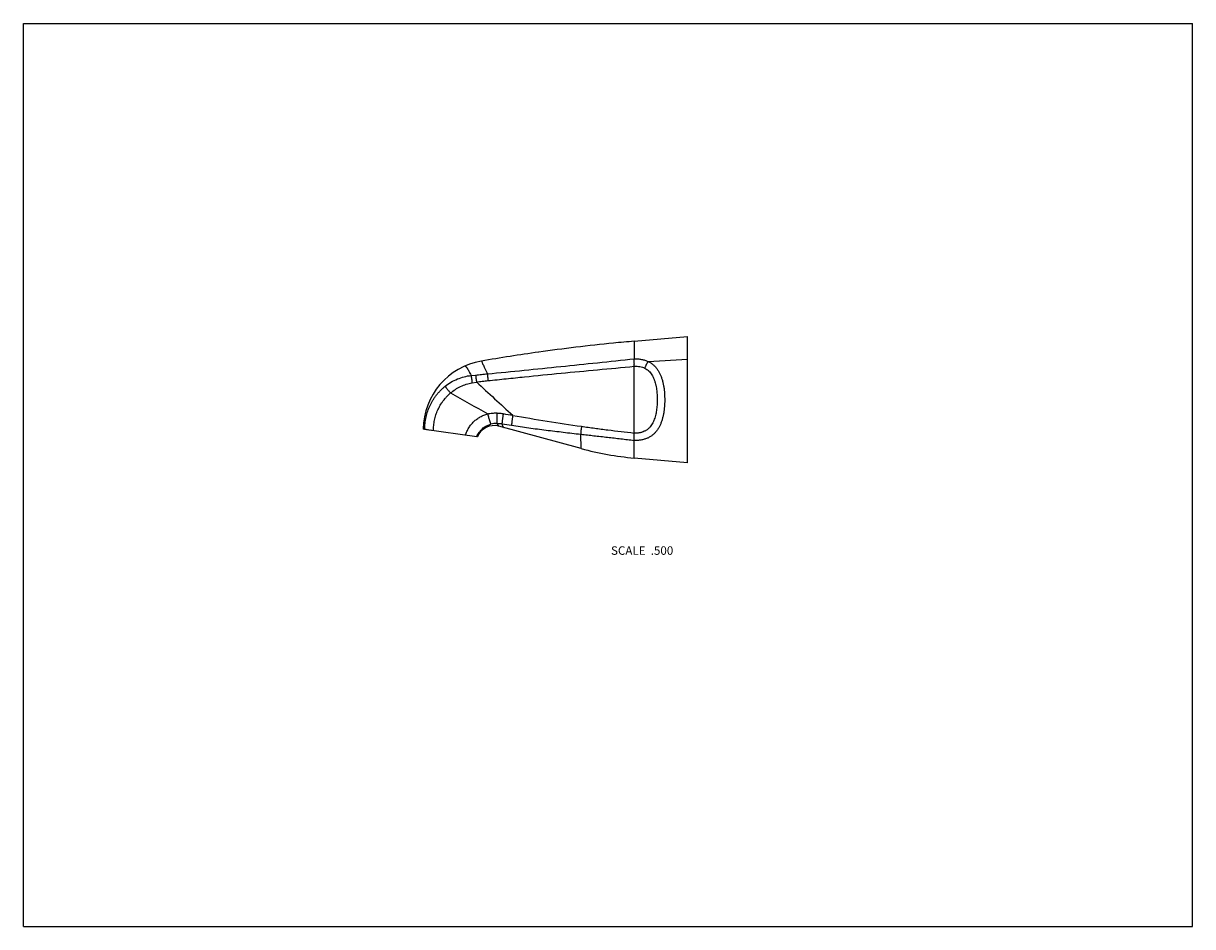
# Model space of a CAD drawing. Units: inches. Extents: x 0 to 11, y 0 to 8.5.
import ezdxf

# ---------------------------------------------------------------- set-up
doc = ezdxf.new("R2010")
doc.units = ezdxf.units.IN
doc.header["$LTSCALE"] = 0.605
doc.header["$MEASUREMENT"] = 0
doc.layers.get('0').update_dxf_attribs({"linetype": 'CONTINUOUS'})
doc.layers.add('ALL_FEATURES', color=7, linetype='CONTINUOUS')
doc.styles.get("Standard").update_dxf_attribs({"font": 'txt', "width": 0.8})

msp = doc.modelspace()

# ---------------------------------------------------------------- linework, layer by layer
at = {"color": 7, "linetype": 'Continuous'}
for p, q in [((0, 0), (0, 8.5)), ((0, 8.5), (11, 8.5)), ((11, 0), (11, 8.5)), ((5.747, 5.509), (6.247, 5.553)), ((5.747, 5.509), (5.747, 5.457)), ((6.247, 4.365), (6.247, 5.553)), ((4.472, 4.709), (4.456, 4.735)), ((3.775, 4.679), (3.762, 4.681)), ((5.247, 4.498), (4.472, 4.709)), ((5.247, 4.498), (5.243, 4.634)), ((4.272, 4.609), (4.266, 4.61)), ((5.747, 4.409), (5.747, 4.576)), ((6.247, 4.365), (5.747, 4.409)), ((0, 0), (11, 0))]:
    msp.add_line(p, q, dxfattribs=at)
for centre, radius, start, end in [((7.236, -11.51), 17.084, 95.0007, 95.6612), ((7.236, -11.514), 17.088, 98.0345, 99.8621), ((7.237, -11.52), 17.094, 95.6613, 98.0347), ((4.422, 4.671), 0.661, 99.8622, 179.1195), ((4.428, 4.547), 0.168, 74.783, 158.3471), ((5.996, 7.252), 2.853, 254.7839, 264.996)]:
    msp.add_arc(centre, radius, start, end, dxfattribs=at)
for points, knots in [([(4.309, 5.322), (4.31, 5.321), (4.311, 5.318), (4.313, 5.313), (4.318, 5.303), (4.324, 5.29), (4.332, 5.273), (4.346, 5.243), (4.357, 5.219), (4.366, 5.202)], [0, 0, 0, 0, 0.016048, 0.063988, 0.143509, 0.254305, 0.396052, 0.568147, 1, 1, 1, 1]), ([(4.155, 5.275), (4.155, 5.275), (4.155, 5.275), (4.156, 5.275), (4.157, 5.275), (4.158, 5.274), (4.159, 5.274), (4.16, 5.273), (4.161, 5.272), (4.163, 5.271), (4.164, 5.27), (4.166, 5.267), (4.168, 5.264), (4.172, 5.26), (4.175, 5.255), (4.179, 5.249), (4.183, 5.242), (4.187, 5.234), (4.192, 5.226), (4.196, 5.217), (4.203, 5.204), (4.209, 5.194), (4.212, 5.187)], [0, 0, 0, 0, 0.007486, 0.015291, 0.023856, 0.033515, 0.044502, 0.056973, 0.071034, 0.086755, 0.104186, 0.123362, 0.167038, 0.217916, 0.276059, 0.341497, 0.414232, 0.494215, 0.581369, 0.675614, 0.776861, 1, 1, 1, 1]), ([(4.522, 4.695), (4.521, 4.696), (4.52, 4.696), (4.519, 4.697), (4.518, 4.699), (4.517, 4.7), (4.515, 4.702), (4.514, 4.704), (4.513, 4.707), (4.511, 4.711), (4.508, 4.717), (4.505, 4.724), (4.503, 4.729), (4.503, 4.732)], [0, 0, 0, 0, 0.054093, 0.087249, 0.125159, 0.168139, 0.216393, 0.270048, 0.329185, 0.464063, 0.62116, 0.80004, 1, 1, 1, 1])]:
    msp.add_open_spline(points, degree=3, knots=knots, dxfattribs=at)
at = {"layer": 'ALL_FEATURES', "color": 7, "linetype": 'Continuous'}
for p, q in [((5.747, 5.457), (5.747, 5.343)), ((5.877, 5.319), (6.247, 5.339)), ((4.212, 5.187), (4.255, 5.191)), ((5.747, 4.629), (5.747, 5.273)), ((4.222, 5.118), (4.263, 5.125)), ((4.266, 4.61), (3.775, 4.679)), ((3.776, 4.679), (3.775, 4.679)), ((3.781, 4.678), (3.778, 4.678)), ((3.79, 4.677), (3.783, 4.678)), ((3.802, 4.675), (3.794, 4.676)), ((3.818, 4.673), (3.812, 4.674)), ((3.843, 4.669), (3.83, 4.671)), ((5.747, 4.576), (5.747, 4.629)), ((4.266, 4.61), (4.265, 4.61))]:
    msp.add_line(p, q, dxfattribs=at)
for centre, radius, start, end in [((78.724, 85.798), 109.784, 227.29302, 227.5349), ((68.352, 119.054), 130.928, 240.56941, 240.74516), ((4.453, 4.526), 0.209, 89.1768, 105.0531), ((6.288, 15.895), 11.305, 260.9151, 261.3771), ((6.951, 18.139), 13.532, 259.6279, 260.014)]:
    msp.add_arc(centre, radius, start, end, dxfattribs=at)
for points, knots in [([(4.366, 5.202), (4.481, 5.213), (4.711, 5.236), (5.056, 5.271), (5.401, 5.307), (5.632, 5.331), (5.747, 5.343)], [0, 0, 0, 0, 0.249868, 0.499841, 0.749887, 1, 1, 1, 1]), ([(5.747, 5.273), (5.747, 5.274), (5.747, 5.278), (5.747, 5.282), (5.747, 5.286), (5.747, 5.29), (5.748, 5.293), (5.748, 5.297), (5.747, 5.301), (5.747, 5.306), (5.747, 5.31), (5.747, 5.315), (5.747, 5.321), (5.747, 5.327), (5.747, 5.335), (5.747, 5.34), (5.747, 5.343)], [0, 0, 0, 0, 0.069062, 0.138072, 0.206799, 0.240976, 0.274996, 0.342522, 0.409273, 0.475091, 0.539789, 0.603201, 0.665197, 0.784438, 0.896443, 1, 1, 1, 1]), ([(5.747, 5.343), (5.758, 5.343), (5.781, 5.343), (5.815, 5.339), (5.847, 5.331), (5.868, 5.323), (5.877, 5.319)], [0, 0, 0, 0, 0.258684, 0.51263, 0.759929, 1, 1, 1, 1]), ([(5.877, 5.319), (5.886, 5.314), (5.899, 5.307), (5.914, 5.296), (5.929, 5.285), (5.946, 5.268), (5.963, 5.246), (5.979, 5.222), (5.992, 5.196), (6.003, 5.169), (6.01, 5.145), (6.015, 5.125), (6.02, 5.105), (6.025, 5.08), (6.029, 5.049), (6.032, 5.017), (6.033, 4.985), (6.034, 4.953), (6.033, 4.927), (6.032, 4.905), (6.03, 4.884), (6.028, 4.863), (6.025, 4.842), (6.022, 4.822), (6.017, 4.802), (6.012, 4.782), (6.007, 4.763), (5.999, 4.739), (5.987, 4.712), (5.976, 4.691), (5.965, 4.675), (5.957, 4.664), (5.948, 4.653), (5.938, 4.643), (5.928, 4.633), (5.917, 4.624), (5.906, 4.616), (5.894, 4.608), (5.881, 4.601), (5.868, 4.595), (5.854, 4.59), (5.835, 4.584), (5.81, 4.578), (5.778, 4.575), (5.757, 4.575), (5.747, 4.576)], [0, 0, 0, 0, 0.02995, 0.044739, 0.059432, 0.088672, 0.117984, 0.147608, 0.177705, 0.208372, 0.23963, 0.255477, 0.271458, 0.303783, 0.336528, 0.369593, 0.402868, 0.436237, 0.469585, 0.486215, 0.502798, 0.535758, 0.552111, 0.568362, 0.60051, 0.616392, 0.632134, 0.663175, 0.693626, 0.723532, 0.738321, 0.753026, 0.767673, 0.782293, 0.796921, 0.811593, 0.826345, 0.841216, 0.856236, 0.871434, 0.886832, 0.902437, 0.934269, 0.966876, 1, 1, 1, 1]), ([(5.877, 5.319), (5.876, 5.316), (5.873, 5.312), (5.867, 5.302), (5.86, 5.289), (5.854, 5.275), (5.849, 5.263), (5.847, 5.258), (5.846, 5.255)], [0, 0, 0, 0, 0.113689, 0.232502, 0.481512, 0.739908, 0.870322, 1, 1, 1, 1]), ([(3.968, 5.085), (3.985, 5.099), (4.022, 5.125), (4.082, 5.155), (4.146, 5.176), (4.19, 5.184), (4.212, 5.187)], [0, 0, 0, 0, 0.250186, 0.500122, 0.749997, 1, 1, 1, 1]), ([(4.212, 5.187), (4.212, 5.184), (4.213, 5.18), (4.214, 5.169), (4.216, 5.155), (4.219, 5.137), (4.221, 5.124), (4.222, 5.118)], [0, 0, 0, 0, 0.097396, 0.205171, 0.446883, 0.715493, 1, 1, 1, 1]), ([(4.255, 5.191), (4.264, 5.192), (4.283, 5.193), (4.31, 5.196), (4.338, 5.199), (4.356, 5.201), (4.366, 5.202)], [0, 0, 0, 0, 0.249452, 0.499299, 0.7495, 1, 1, 1, 1]), ([(4.255, 5.191), (4.255, 5.188), (4.256, 5.184), (4.257, 5.174), (4.258, 5.16), (4.26, 5.143), (4.262, 5.131), (4.263, 5.125)], [0, 0, 0, 0, 0.100464, 0.210172, 0.452811, 0.71931, 1, 1, 1, 1]), ([(4.366, 5.202), (4.366, 5.197), (4.366, 5.187), (4.367, 5.172), (4.369, 5.156), (4.37, 5.144), (4.371, 5.138)], [0, 0, 0, 0, 0.21562, 0.459388, 0.723663, 1, 1, 1, 1]), ([(4.371, 5.138), (4.428, 5.144), (4.543, 5.156), (4.772, 5.18), (5.058, 5.208), (5.403, 5.241), (5.632, 5.262), (5.747, 5.273)], [0, 0, 0, 0, 0.125008, 0.250012, 0.500012, 0.750007, 1, 1, 1, 1]), ([(5.747, 5.273), (5.755, 5.274), (5.773, 5.274), (5.799, 5.271), (5.823, 5.265), (5.839, 5.259), (5.846, 5.255)], [0, 0, 0, 0, 0.256209, 0.509039, 0.757101, 1, 1, 1, 1]), ([(5.846, 5.255), (5.853, 5.251), (5.863, 5.245), (5.875, 5.236), (5.887, 5.226), (5.9, 5.211), (5.913, 5.192), (5.925, 5.172), (5.932, 5.154), (5.938, 5.139), (5.943, 5.124), (5.947, 5.108), (5.951, 5.092), (5.954, 5.076), (5.957, 5.056), (5.96, 5.031), (5.962, 5.007), (5.963, 4.982), (5.964, 4.956), (5.963, 4.931), (5.961, 4.898), (5.957, 4.857), (5.949, 4.817), (5.94, 4.786), (5.932, 4.763), (5.922, 4.742), (5.911, 4.722), (5.899, 4.706), (5.889, 4.695), (5.881, 4.687), (5.872, 4.679), (5.862, 4.673), (5.852, 4.666), (5.838, 4.659), (5.824, 4.654), (5.808, 4.649), (5.796, 4.647), (5.784, 4.645), (5.768, 4.644), (5.755, 4.645), (5.747, 4.645)], [0, 0, 0, 0, 0.030187, 0.045171, 0.0601, 0.089917, 0.119881, 0.150144, 0.180779, 0.19625, 0.211816, 0.243226, 0.259064, 0.274978, 0.30701, 0.339273, 0.371707, 0.404254, 0.436853, 0.469445, 0.501973, 0.566582, 0.630215, 0.661548, 0.692493, 0.723044, 0.753231, 0.783147, 0.798061, 0.812976, 0.827918, 0.842921, 0.858017, 0.873228, 0.904062, 0.91972, 0.935532, 0.951491, 0.967581, 1, 1, 1, 1]), ([(3.775, 4.679), (3.775, 4.698), (3.778, 4.737), (3.788, 4.795), (3.803, 4.851), (3.825, 4.905), (3.848, 4.947), (3.869, 4.98), (3.886, 5.003), (3.905, 5.025), (3.925, 5.047), (3.946, 5.067), (3.96, 5.079), (3.968, 5.085)], [0, 0, 0, 0, 0.125392, 0.250785, 0.376061, 0.501212, 0.626187, 0.688621, 0.751001, 0.81333, 0.875618, 0.937852, 1, 1, 1, 1]), ([(3.968, 5.085), (3.968, 5.084), (3.969, 5.083), (3.972, 5.079), (3.976, 5.074), (3.981, 5.067), (3.987, 5.059), (3.994, 5.05), (4.005, 5.038), (4.013, 5.028), (4.018, 5.022)], [0, 0, 0, 0, 0.033725, 0.072399, 0.163792, 0.272503, 0.396557, 0.533841, 0.681999, 1, 1, 1, 1]), ([(4.018, 5.022), (4.033, 5.034), (4.063, 5.057), (4.113, 5.084), (4.166, 5.105), (4.203, 5.115), (4.222, 5.118)], [0, 0, 0, 0, 0.25013, 0.500163, 0.750115, 1, 1, 1, 1]), ([(4.263, 5.125), (4.272, 5.126), (4.29, 5.129), (4.317, 5.132), (4.344, 5.136), (4.362, 5.137), (4.371, 5.138)], [0, 0, 0, 0, 0.250025, 0.500032, 0.750024, 1, 1, 1, 1]), ([(3.858, 4.667), (3.858, 4.684), (3.859, 4.709), (3.864, 4.742), (3.868, 4.767), (3.874, 4.791), (3.883, 4.823), (3.898, 4.863), (3.918, 4.9), (3.935, 4.928), (3.95, 4.949), (3.965, 4.968), (3.982, 4.987), (3.999, 5.005), (4.012, 5.016), (4.018, 5.022)], [0, 0, 0, 0, 0.125005, 0.187557, 0.250093, 0.312618, 0.375141, 0.500141, 0.625118, 0.687617, 0.750108, 0.812594, 0.875084, 0.937565, 1, 1, 1, 1]), ([(4.159, 4.625), (4.163, 4.637), (4.172, 4.661), (4.187, 4.689), (4.201, 4.71), (4.216, 4.73), (4.237, 4.753), (4.261, 4.773), (4.282, 4.787), (4.298, 4.797), (4.315, 4.806), (4.332, 4.813), (4.35, 4.82), (4.362, 4.823), (4.368, 4.825)], [0, 0, 0, 0, 0.125111, 0.250248, 0.312807, 0.375353, 0.500346, 0.625282, 0.687762, 0.750228, 0.812685, 0.875131, 0.937571, 1, 1, 1, 1]), ([(4.368, 4.825), (4.382, 4.828), (4.411, 4.834), (4.44, 4.834), (4.454, 4.834)], [0, 0, 0, 0, 0.500036, 1, 1, 1, 1]), ([(4.368, 4.825), (4.37, 4.819), (4.373, 4.807), (4.377, 4.791), (4.381, 4.777), (4.384, 4.767), (4.386, 4.76), (4.388, 4.754), (4.39, 4.748), (4.392, 4.743), (4.393, 4.739), (4.395, 4.735), (4.396, 4.732), (4.397, 4.731), (4.397, 4.73), (4.398, 4.729), (4.398, 4.728), (4.398, 4.728)], [0, 0, 0, 0, 0.178675, 0.352266, 0.514834, 0.59035, 0.661178, 0.726716, 0.786445, 0.839872, 0.886563, 0.926176, 0.958396, 0.971667, 0.983025, 0.992465, 1, 1, 1, 1]), ([(4.454, 4.834), (4.454, 4.828), (4.454, 4.817), (4.453, 4.8), (4.453, 4.785), (4.453, 4.771), (4.453, 4.76), (4.454, 4.752), (4.454, 4.748), (4.454, 4.744), (4.455, 4.74), (4.455, 4.738), (4.455, 4.736), (4.455, 4.735), (4.456, 4.735)], [0, 0, 0, 0, 0.173916, 0.342869, 0.501681, 0.645799, 0.770946, 0.825242, 0.873476, 0.915329, 0.9505, 0.978769, 0.99027, 1, 1, 1, 1]), ([(4.454, 4.834), (4.459, 4.833), (4.47, 4.833), (4.485, 4.832), (4.5, 4.83), (4.51, 4.828), (4.514, 4.827)], [0, 0, 0, 0, 0.250001, 0.499998, 0.749996, 1, 1, 1, 1]), ([(4.456, 4.735), (4.459, 4.735), (4.467, 4.735), (4.479, 4.735), (4.491, 4.733), (4.499, 4.732), (4.503, 4.732)], [0, 0, 0, 0, 0.247667, 0.497286, 0.748217, 1, 1, 1, 1]), ([(4.514, 4.827), (4.514, 4.822), (4.512, 4.811), (4.509, 4.796), (4.507, 4.781), (4.505, 4.767), (4.504, 4.757), (4.503, 4.75), (4.503, 4.745), (4.503, 4.741), (4.502, 4.737), (4.502, 4.734), (4.502, 4.732), (4.503, 4.732)], [0, 0, 0, 0, 0.170767, 0.33683, 0.493267, 0.635961, 0.761063, 0.815907, 0.865136, 0.908421, 0.945468, 0.976056, 1, 1, 1, 1]), ([(4.604, 4.811), (4.603, 4.806), (4.602, 4.796), (4.599, 4.781), (4.597, 4.767), (4.596, 4.754), (4.594, 4.744), (4.594, 4.736), (4.593, 4.732), (4.593, 4.727), (4.593, 4.724), (4.593, 4.72), (4.593, 4.719), (4.593, 4.718)], [0, 0, 0, 0, 0.165783, 0.327325, 0.480313, 0.621117, 0.746308, 0.802049, 0.852784, 0.898206, 0.938033, 0.972035, 1, 1, 1, 1]), ([(4.604, 4.811), (4.712, 4.792), (4.927, 4.757), (5.143, 4.724), (5.251, 4.708)], [0, 0, 0, 0, 0.500006, 1, 1, 1, 1]), ([(4.266, 4.61), (4.269, 4.617), (4.275, 4.631), (4.285, 4.648), (4.294, 4.66), (4.302, 4.669), (4.31, 4.677), (4.321, 4.688), (4.336, 4.7), (4.352, 4.71), (4.366, 4.716), (4.38, 4.722), (4.391, 4.726), (4.398, 4.728)], [0, 0, 0, 0, 0.125821, 0.251532, 0.31431, 0.377022, 0.439674, 0.502257, 0.627139, 0.751708, 0.813903, 0.876021, 1, 1, 1, 1]), ([(4.593, 4.718), (4.647, 4.709), (4.728, 4.698), (4.836, 4.683), (4.944, 4.669), (5.08, 4.653), (5.188, 4.64), (5.243, 4.634)], [0, 0, 0, 0, 0.249721, 0.374644, 0.499614, 0.749705, 1, 1, 1, 1]), ([(5.251, 4.708), (5.25, 4.701), (5.248, 4.688), (5.246, 4.668), (5.244, 4.653), (5.243, 4.641), (5.243, 4.636), (5.243, 4.634)], [0, 0, 0, 0, 0.281964, 0.550579, 0.793545, 0.902038, 1, 1, 1, 1]), ([(5.243, 4.634), (5.264, 4.632), (5.306, 4.627), (5.368, 4.62), (5.431, 4.613), (5.516, 4.603), (5.621, 4.591), (5.705, 4.581), (5.747, 4.576)], [0, 0, 0, 0, 0.124765, 0.249627, 0.374564, 0.499561, 0.749701, 1, 1, 1, 1]), ([(5.251, 4.708), (5.292, 4.702), (5.354, 4.693), (5.437, 4.682), (5.519, 4.672), (5.623, 4.659), (5.705, 4.65), (5.747, 4.645)], [0, 0, 0, 0, 0.250003, 0.375005, 0.500007, 0.750006, 1, 1, 1, 1])]:
    msp.add_open_spline(points, degree=3, knots=knots, dxfattribs=at)

# ---------------------------------------------------------------- texts
at = {"color": 2, "linetype": 'Continuous', "insert": (6.114, 3.579), "char_height": 0.08, "width": 0.704, "attachment_point": 3, "line_spacing_factor": 0.9}
msp.add_mtext('SCALE  .500', dxfattribs=at)

doc.saveas('drawing.dxf')
